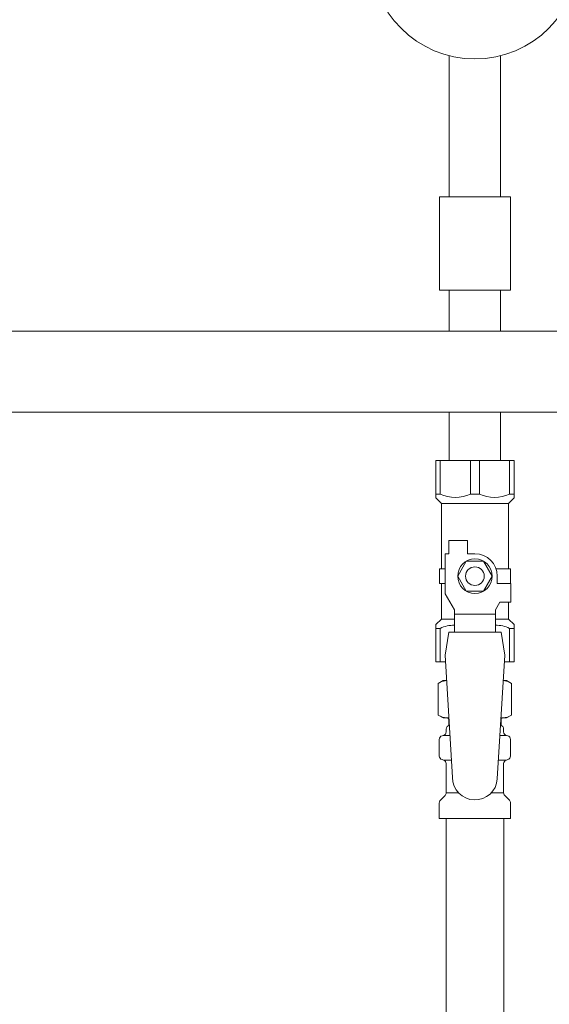
# Model space of a CAD drawing. Units: millimetres. Extents: x 7114 to 13334, y 7126 to 11118.
# Drawn here: x 10505 to 10647, y 8684 to 8948 of the extents above; entities that cross this region are included whole.
import ezdxf

# ---------------------------------------------------------------- set-up
doc = ezdxf.new("R2010")
doc.units = ezdxf.units.MM
doc.linetypes.add('実線', pattern=[0])
doc.layers.add('ガス管', color=7, linetype='Continuous')

msp = doc.modelspace()

# ---------------------------------------------------------------- linework, layer by layer
at = {"color": 3, "lineweight": 9}
for p, q in [((10620.25, 8938.51), (10620.25, 8900.64)), ((10634.05, 8938.51), (10634.05, 8900.64)), ((10636.65, 8900.64), (10617.65, 8900.64)), ((10617.65, 8900.64), (10617.65, 8875.64)), ((10636.65, 8900.64), (10636.65, 8875.64)), ((10636.65, 8875.64), (10617.65, 8875.64)), ((10707.15, 8864.64), (9947.15, 8864.64)), ((10707.15, 8842.94), (9947.15, 8842.94)), ((10620.25, 8842.94), (10620.25, 8829.94)), ((10620.25, 8842.94), (10634.05, 8842.94)), ((10634.05, 8842.94), (10634.05, 8829.94)), ((10616.65, 8829.94), (10637.65, 8829.94)), ((10616.65, 8819.94), (10616.65, 8829.94)), ((10617.84, 8820.94), (10617.84, 8829.94)), ((10625.96, 8820.94), (10625.96, 8829.94)), ((10628.34, 8820.94), (10628.34, 8829.94)), ((10636.46, 8820.94), (10636.46, 8829.94)), ((10637.65, 8819.94), (10637.65, 8829.94)), ((10617.84, 8820.94), (10616.65, 8820.94)), ((10625.96, 8820.94), (10628.34, 8820.94)), ((10636.46, 8820.94), (10637.65, 8820.94)), ((10616.65, 8819.94), (10618.15, 8818.44)), ((10618.15, 8800.94), (10618.15, 8818.44)), ((10618.15, 8818.44), (10636.15, 8818.44)), ((10637.65, 8819.94), (10636.15, 8818.44)), ((10636.15, 8800.94), (10636.15, 8818.44)), ((10620.15, 8804.94), (10620.15, 8808.54)), ((10620.15, 8808.54), (10625.15, 8808.54)), ((10625.15, 8804.94), (10625.15, 8808.54)), ((10619.15, 8794.2), (10619.15, 8804.94)), ((10620.15, 8804.94), (10619.15, 8804.94)), ((10627.15, 8804.94), (10625.15, 8804.94)), ((10624.84, 8802.94), (10622.53, 8798.94)), ((10629.46, 8802.94), (10624.84, 8802.94)), ((10631.77, 8798.94), (10629.46, 8802.94)), ((10619.15, 8800.94), (10617.65, 8800.94)), ((10617.65, 8800.94), (10617.65, 8796.94)), ((10632.81, 8800.94), (10636.65, 8800.94)), ((10636.65, 8800.94), (10636.65, 8796.94)), ((10636.65, 8800.94), (10636.65, 8796.94)), ((10617.65, 8796.94), (10619.15, 8796.94)), ((10618.15, 8787.44), (10618.15, 8796.94)), ((10622.53, 8798.94), (10624.84, 8794.94)), ((10629.46, 8794.94), (10631.77, 8798.94)), ((10633.15, 8798.94), (10633.15, 8796.94)), ((10636.75, 8796.94), (10633.15, 8796.94)), ((10636.75, 8791.94), (10636.75, 8796.94)), ((10621.65, 8789.87), (10619.15, 8794.2)), ((10624.84, 8794.94), (10629.46, 8794.94)), ((10632.65, 8789.87), (10633.85, 8791.94)), ((10636.75, 8791.94), (10633.85, 8791.94)), ((10636.15, 8787.44), (10636.15, 8791.94)), ((10621.65, 8783.96), (10621.65, 8789.87)), ((10632.65, 8783.96), (10632.65, 8789.87)), ((10616.65, 8785.94), (10618.15, 8787.44)), ((10618.15, 8787.44), (10621.65, 8787.44)), ((10632.65, 8788.73), (10621.65, 8788.73)), ((10632.65, 8787.44), (10636.15, 8787.44)), ((10637.65, 8785.94), (10636.15, 8787.44)), ((10616.65, 8785.94), (10616.65, 8775.94)), ((10617.84, 8784.94), (10616.65, 8784.94)), ((10617.84, 8784.94), (10617.84, 8775.94)), ((10620.15, 8783.94), (10619.15, 8777.74)), ((10634.15, 8783.96), (10620.15, 8783.96)), ((10634.15, 8783.94), (10635.15, 8777.74)), ((10636.46, 8784.94), (10636.46, 8775.94)), ((10636.46, 8784.94), (10637.65, 8784.94)), ((10637.65, 8785.94), (10637.65, 8775.94)), ((10616.65, 8775.94), (10619.26, 8775.94)), ((10619.15, 8777.74), (10621.15, 8744.94)), ((10635.15, 8777.74), (10633.14, 8744.58)), ((10635.04, 8775.94), (10637.65, 8775.94)), ((10617.34, 8770.18), (10618.65, 8770.94)), ((10618.65, 8770.94), (10619.57, 8770.94)), ((10618.65, 8770.94), (10619.57, 8770.94)), ((10634.74, 8770.94), (10635.65, 8770.94)), ((10634.74, 8770.94), (10635.65, 8770.94)), ((10636.97, 8770.18), (10635.65, 8770.94)), ((10617.34, 8770.18), (10617.34, 8761.7)), ((10636.97, 8770.18), (10636.97, 8761.7)), ((10617.34, 8761.7), (10618.65, 8760.94)), ((10618.65, 8760.94), (10620.18, 8760.94)), ((10620.15, 8760.44), (10620.15, 8758.94)), ((10634.13, 8760.94), (10635.65, 8760.94)), ((10634.15, 8760.44), (10634.15, 8758.94)), ((10636.97, 8761.7), (10635.65, 8760.94)), ((10619.45, 8757.21), (10619.45, 8757.94)), ((10620.15, 8758.94), (10620.3, 8758.94)), ((10634.01, 8758.94), (10634.15, 8758.94)), ((10634.85, 8757.21), (10634.85, 8757.94)), ((10617.6, 8750.71), (10617.6, 8755.18)), ((10618.34, 8756.15), (10618.71, 8756.25)), ((10618.71, 8756.25), (10620.46, 8756.25)), ((10633.85, 8756.25), (10635.59, 8756.25)), ((10635.96, 8756.15), (10635.59, 8756.25)), ((10636.7, 8750.71), (10636.7, 8755.18)), ((10618.34, 8749.74), (10618.71, 8749.64)), ((10618.71, 8749.64), (10620.87, 8749.64)), ((10633.45, 8749.64), (10635.59, 8749.64)), ((10635.96, 8749.74), (10635.59, 8749.64)), ((10619.45, 8740.86), (10619.45, 8748.68)), ((10634.85, 8740.86), (10634.85, 8748.68)), ((10617.9, 8738.89), (10619.16, 8740.15)), ((10619.45, 8740.86), (10622.76, 8740.86)), ((10631.55, 8740.86), (10634.85, 8740.86)), ((10636.41, 8738.89), (10635.15, 8740.15)), ((10617.6, 8733.94), (10617.6, 8738.18)), ((10636.7, 8733.94), (10636.7, 8738.18)), ((10617.6, 8733.94), (10636.7, 8733.94)), ((10619.4, 8733.94), (10619.4, 8207.94)), ((10634.9, 8733.94), (10634.9, 8207.94))]:
    msp.add_line(p, q, dxfattribs=at)
at = {"lineweight": 9}
msp.add_line((10620.25, 8864.64), (10634.05, 8864.64), dxfattribs=at)
at = {"color": 3, "lineweight": 9}
for centre, radius in [((10627.15, 8965.64), 28), ((10627.15, 8798.94), 4.62), ((10627.15, 8798.94), 2.5)]:
    msp.add_circle(centre, radius, dxfattribs=at)
for centre, radius, start, end in [((10621.9, 8829.85), 9.79, 245.4827, 294.5173), ((10632.4, 8829.85), 9.79, 245.4827, 294.5173), ((10627.15, 8798.94), 6, 0, 90), ((10621.9, 8776.04), 9.79, 91.4635, 114.5173), ((10632.4, 8776.04), 9.79, 65.4827, 88.5365), ((10619.79, 8766.6), 4.34, 92.9529, 115.6158), ((10634.51, 8766.6), 4.34, 64.3842, 87.017), ((10619.79, 8765.29), 4.34, 244.3842, 275.0777), ((10619.65, 8760.44), 0.5, 360, 90), ((10634.51, 8765.29), 4.34, 264.9966, 295.6158), ((10634.65, 8760.44), 0.5, 90, 180), ((10620.45, 8757.94), 1, 98.7985, 180), ((10619.49, 8757.25), 0.612, 90, 90.1686), ((10633.85, 8757.94), 1, 360, 80.8383), ((10618.6, 8755.18), 1, 105, 180), ((10618.45, 8757.21), 1, 285, 360), ((10635.85, 8757.21), 1, 180, 255), ((10635.7, 8755.18), 1, 360, 75), ((10618.6, 8750.71), 1, 180, 255), ((10618.45, 8748.68), 1, 360, 75), ((10635.85, 8748.68), 1, 105, 180), ((10635.7, 8750.71), 1, 285, 360), ((10627.15, 8744.94), 6, 180, 356.5298), ((10618.6, 8738.18), 1, 135, 180), ((10618.45, 8740.86), 1, 315, 360), ((10635.85, 8740.86), 1, 180, 225), ((10635.7, 8738.18), 1, 360, 45)]:
    msp.add_arc(centre, radius, start, end, dxfattribs=at)
at = {"layer": 'ガス管', "color": 6, "linetype": '実線', "lineweight": 9, "ltscale": 0.001}
for p, q in [((10620.25, 8875.64), (10620.25, 8864.64)), ((10634.05, 8875.64), (10634.05, 8864.64))]:
    msp.add_line(p, q, dxfattribs=at)

doc.saveas('drawing.dxf')
